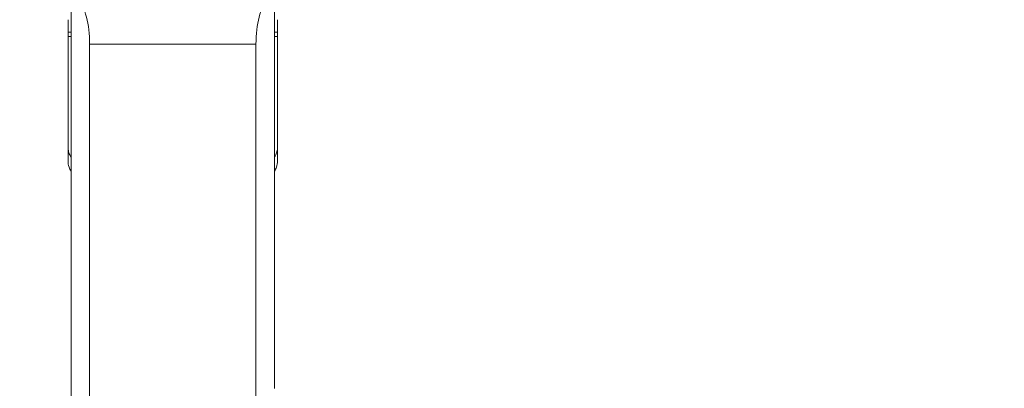
# Model space of a CAD drawing. Units: millimetres. Extents: x -24 to 24, y -75 to 83.
# Drawn here: x -1 to 15, y 47 to 53 of the extents above; entities that cross this region are included whole.
import ezdxf

# ---------------------------------------------------------------- set-up
doc = ezdxf.new("R2010")
doc.units = ezdxf.units.MM
doc.layers.get('0').update_dxf_attribs({"linetype": 'CONTINUOUS'})
for name, color, linetype in [('1', 4, 'CONTINUOUS'), ('2', 7, 'CONTINUOUS'), ('SK2', 7, 'CONTINUOUS')]:
    doc.layers.add(name, color=color, linetype=linetype)
doc.styles.add('iso_b_vert', font='simplex.shx')
doc.dimstyles.get("Standard").update_dxf_attribs({"dimtxt": 0.18, "dimasz": 0.18, "dimexe": 0.18, "dimexo": 0.0625, "dimgap": 0.09, "dimtad": 1, "dimzin": 0, "dimdsep": 52, "dimtxsty": 'Standard', "dimcen": 0.09, "dimadec": 0, "dimazin": 0, "dimtfac": 1, "dimtdec": 4, "dimtofl": 0, "dimtmove": 0, "dimatfit": 3, "dimfxl": 1, "dimtolj": 1, "dimtzin": 0, "dimarcsym": 0})

# ---------------------------------------------------------------- blocks, each defined once
blk = doc.blocks.new('DimnDraft3D1')
at = {"layer": 'SK2', "lineweight": 13}
for p, q in [((0, 17.5875), (0, 71.533708)), ((3.65, 64.0875), (3.65, 71.533708)), ((0, 68.358708), (-3.175002, 68.776705)), ((-3.174998, 67.940711), (-3.175002, 68.776705)), ((3.65, 68.358708), (6.824998, 68.776705)), ((6.824998, 68.776705), (6.825002, 67.940711)), ((-23.629605, 68.358708), (14.9, 68.358708)), ((0, 68.358708), (-3.174998, 67.940711)), ((3.65, 68.358708), (6.825002, 67.940711))]:
    blk.add_line(p, q, dxfattribs=at)
at = {"layer": 'SK2', "lineweight": 18, "insert": (-22.167105, 69.483708), "char_height": 4.5, "attachment_point": 7, "line_spacing_factor": 1.084337, "style": 'iso_b_vert'}
blk.add_mtext('\\W0.8717;3.65', dxfattribs=at)
blk = doc.blocks.new('_CLOSED')
at = {"lineweight": -2}
for p, q in [((-1, 0.166667), (0, 0)), ((-1, 0.166667), (-1, -0.166667)), ((0, 0), (-1, -0.166667)), ((0, 0), (-1, 0))]:
    blk.add_line(p, q, dxfattribs=at)
blk = doc.blocks.new('DimnDraft3D3')
at = {"layer": '2', "lineweight": 13}
for p, q in [((5.2375, 62.5), (23.686273, 62.5)), ((20.511273, 62.5), (20.093276, 59.324998)), ((20.511273, 62.5), (20.511273, -62.5)), ((20.511273, 62.5), (20.929269, 59.325002)), ((20.929269, 59.325002), (20.093276, 59.324998)), ((20.093276, -59.325002), (20.929269, -59.324998)), ((20.511273, -62.5), (20.093276, -59.325002)), ((20.511273, -62.5), (20.929269, -59.324998)), ((4.8875, -62.5), (23.686273, -62.5))]:
    blk.add_line(p, q, dxfattribs=at)
at = {"layer": '2', "lineweight": 18, "insert": (19.386273, -5.719737), "char_height": 4.5, "attachment_point": 7, "rotation": 90, "line_spacing_factor": 1.084337, "style": 'iso_b_vert'}
blk.add_mtext('\\W0.9428;%%c125', dxfattribs=at)

msp = doc.modelspace()

# ---------------------------------------------------------------- linework, layer by layer
at = {"layer": '1', "lineweight": 18}
for p, q in [((0, 46.754), (0, 53.005)), ((3.3, 53.005), (3.3, 46.749)), ((-0.05, 52.524), (-0.05, 52.456)), ((3.35, 52.456), (3.35, 52.524)), ((0.3, 52.33), (0.3, 46.627)), ((3, 52.33), (0.3, 52.33)), ((3, 46.627), (3, 52.33)), ((-0.05, 50.436), (-0.05, 50.664)), ((3.35, 50.664), (3.35, 50.436))]:
    msp.add_line(p, q, dxfattribs=at)
for centre, start_param, end_param in [((0.25, 50.437), 0.339837, 0.585702), ((3.05, 50.437), 2.55589, 2.801756)]:
    msp.add_ellipse(centre, major_axis=(-0.3, 0), ratio=0.99863, start_param=start_param, end_param=end_param, dxfattribs=at)
for points, knots in [([(0.3, 52.33), (0.3, 52.494), (0.283, 52.64), (0.216, 52.896), (0.166, 53.006), (0.1, 53.098)], [0, 0, 0, 0, 0.5, 0.5, 1, 1, 1, 1]), ([(3.2, 53.098), (3.134, 53.006), (3.084, 52.896), (3.017, 52.64), (3, 52.494), (3, 52.33)], [0, 0, 0, 0, 0.5, 0.5, 1, 1, 1, 1]), ([(-0.05, 50.664), (-0.05, 50.682), (-0.05, 50.756), (-0.05, 50.832), (-0.05, 50.89), (-0.05, 50.912), (-0.05, 50.953), (-0.05, 51.17), (-0.05, 51.559), (-0.05, 52.041), (-0.05, 52.34), (-0.05, 52.456)], [0, 0, 0, 0, 0.02427, 0.102167, 0.111904, 0.121641, 0.141115, 0.180064, 0.491651, 0.803239, 1, 1, 1, 1]), ([(3.35, 52.524), (3.337, 52.524), (3.324, 52.524), (3.307, 52.524), (3.304, 52.524), (3.3, 52.524)], [0, 0, 0, 0, 0.780956, 0.780956, 1, 1, 1, 1]), ([(3.35, 52.456), (3.35, 52.34), (3.35, 52.041), (3.35, 51.559), (3.35, 51.17), (3.35, 50.953), (3.35, 50.912), (3.35, 50.89), (3.35, 50.832), (3.35, 50.756), (3.35, 50.682), (3.35, 50.664)], [0, 0, 0, 0, 0.196761, 0.508349, 0.819936, 0.858885, 0.878359, 0.888096, 0.897833, 0.97573, 1, 1, 1, 1]), ([(-0.05, 50.664), (-0.05, 50.639), (-0.047, 50.614), (-0.038, 50.577), (-0.034, 50.565), (-0.025, 50.541), (-0.019, 50.529), (-0.01, 50.512), (-0.007, 50.506), (-0.003, 50.5)], [0, 0, 0, 0, 0.444416, 0.444416, 0.666624, 0.666624, 0.888832, 0.888832, 1, 1, 1, 1]), ([(3.302, 50.499), (3.306, 50.505), (3.31, 50.511), (3.319, 50.529), (3.325, 50.541), (3.334, 50.565), (3.338, 50.577), (3.347, 50.614), (3.35, 50.639), (3.35, 50.664)], [0, 0, 0, 0, 0.119296, 0.119296, 0.339472, 0.339472, 0.559648, 0.559648, 1, 1, 1, 1])]:
    msp.add_open_spline(points, degree=3, knots=knots, dxfattribs=at)
for points, degree in [([(-0.05, 52.727), (-0.05, 52.669), (-0.05, 52.6), (-0.05, 52.524)], 3), ([(3.35, 52.727), (3.35, 52.524)], 1), ([(0, 52.524), (-0.017, 52.524), (-0.033, 52.524), (-0.05, 52.524)], 3), ([(-0.05, 52.456), (-0.033, 52.456), (-0.017, 52.456), (0, 52.456)], 3), ([(3.3, 52.456), (3.317, 52.456), (3.333, 52.456), (3.35, 52.456)], 3), ([(-0.05, 50.436), (-0.05, 50.403), (-0.044, 50.369), (-0.033, 50.337)], 3), ([(3.333, 50.337), (3.344, 50.369), (3.35, 50.403), (3.35, 50.436)], 3)]:
    msp.add_open_spline(points, degree=degree, dxfattribs=at)

# ---------------------------------------------------------------- dimensions: what is measured, and where the dimension line sits
at = {"layer": '2', "lineweight": 13}
dim = msp.add_linear_dim(base=(20.511, -62.5), p1=(5.237, 62.5), p2=(4.888, -62.5), angle=90, dimstyle='Standard', override={"dimtxt": 4.5, "dimasz": 3.175, "dimexe": 3.175, "dimexo": 1.5875, "dimgap": 2.25, "dimtad": 1, "dimtih": 0, "dimtoh": 0, "dimdec": 2, "dimzin": 8, "dimpost": '<>', "dimtxsty": 'iso_b_vert', "dimblk1": 'CLOSED', "dimblk2": 'CLOSED', "dimsah": 1, "dimclrd": 9, "dimclre": 150, "dimclrt": 43, "dimtm": -0.005, "dimtdec": 2, "dimtofl": 1, "dimtmove": 0}, dxfattribs=at)
dim.commit()
dim.dimension.update_dxf_attribs({"geometry": 'DimnDraft3D3', "text_midpoint": (20.511, 0)})
at = {"layer": 'SK2', "lineweight": 13}
dim = msp.add_linear_dim(base=(0, 68.359), p1=(3.65, 64.088), p2=(0, 17.587), dimstyle='Standard', override={"dimtxt": 4.5, "dimasz": 3.175, "dimexe": 3.175, "dimexo": 1.5875, "dimgap": 2.25, "dimtad": 1, "dimtih": 0, "dimdec": 2, "dimzin": 8, "dimpost": '<>', "dimtxsty": 'iso_b_vert', "dimblk1": 'CLOSED', "dimblk2": 'CLOSED', "dimsah": 1, "dimclrd": 9, "dimclre": 150, "dimclrt": 43, "dimtm": -0.005, "dimtdec": 2, "dimtofl": 1, "dimtmove": 0}, dxfattribs=at)
dim.commit()
dim.dimension.update_dxf_attribs({"geometry": 'DimnDraft3D1', "text_midpoint": (-17.371, 68.359)})

doc.saveas('drawing.dxf')
